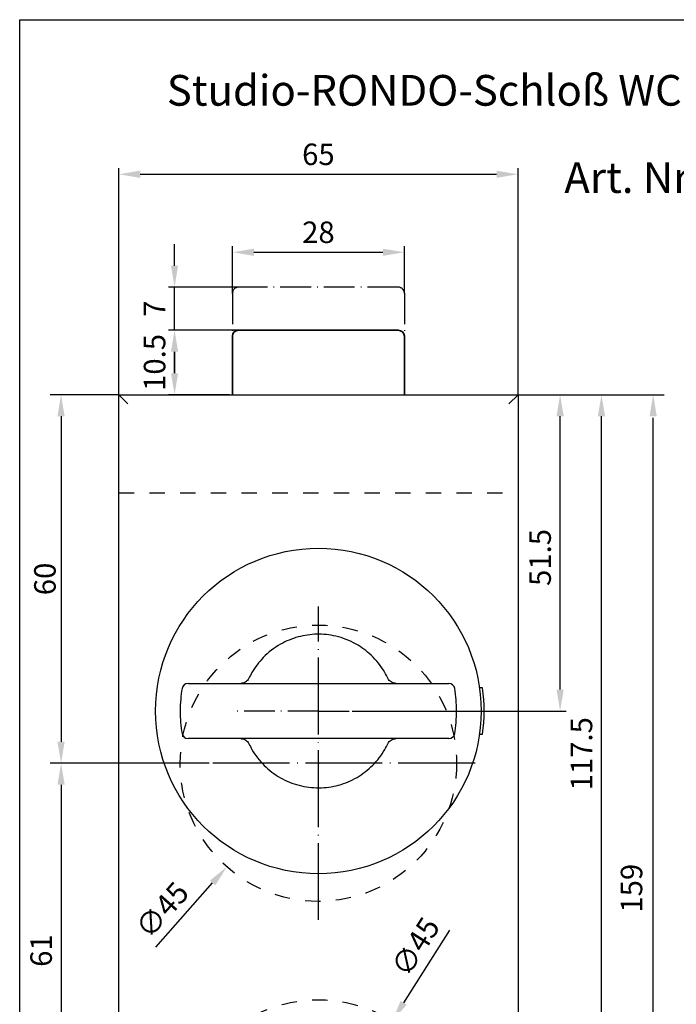
# Model space of a CAD drawing. Extents: x 0 to 197, y 0 to 285.
# Drawn here: x 0 to 107, y 125 to 285 of the extents above; entities that cross this region are included whole.
import ezdxf
from ezdxf.enums import TextEntityAlignment as Align

# ---------------------------------------------------------------- set-up
doc = ezdxf.new("R2010")
doc.units = 0
doc.header["$LTSCALE"] = 25
for name, pattern in [('MITTELLINIE', [0.6, 0.5, -0.05, 0, -0.05]), ('MITTELLINIE-K', [0.28, 0.2, -0.04, 0, -0.04]), ('VERDECKT', [0.2, 0.1, -0.1])]:
    doc.linetypes.add(name, pattern=pattern)
doc.layers.get('0').update_dxf_attribs({"linetype": 'CONTINUOUS'})
doc.layers.get('DEFPOINTS').update_dxf_attribs({"linetype": 'CONTINUOUS'})
doc.layers.add('AM_VIS', color=2, linetype='CONTINUOUS', lineweight=35)
for name, color, linetype in [('Detail-Rahmen', 7, 'CONTINUOUS'), ('Deutsch', 4, 'CONTINUOUS'), ('Dick', 2, 'CONTINUOUS'), ('Duenn', 7, 'CONTINUOUS'), ('Mass', 7, 'CONTINUOUS'), ('Mittellinie', 7, 'MITTELLINIE'), ('Mittellinie-K', 7, 'MITTELLINIE-K'), ('Schriftfeld', 7, 'CONTINUOUS'), ('Verdeckt', 7, 'VERDECKT')]:
    doc.layers.add(name, color=color, linetype=linetype)
doc.styles.add('ISO8', font='iso8')
doc.dimstyles.new('DORMA', dxfattribs={"dimtxt": 3.5, "dimasz": 3.5, "dimexe": 1, "dimexo": 0, "dimgap": 1.5, "dimtad": 1, "dimdec": 8, "dimdsep": 46, "dimtxsty": 'ISO8', "dimcen": 0.1, "dimclrt": 256, "dimadec": 0, "dimazin": 0, "dimtfac": 1, "dimtdec": 8, "dimtofl": 0, "dimtmove": 0, "dimatfit": 3, "dimfxl": 0, "dimtolj": 1, "dimarcsym": 0})
doc.dimstyles.new('DORMA$0', dxfattribs={"dimtxt": 3.5, "dimasz": 3.5, "dimexe": 1, "dimexo": 0, "dimgap": 1.5, "dimtad": 1, "dimdec": 8, "dimdsep": 46, "dimtxsty": 'ISO8', "dimcen": 0.1, "dimclrt": 256, "dimadec": 0, "dimazin": 0, "dimtfac": 1, "dimtdec": 8, "dimtmove": 0, "dimatfit": 3, "dimfxl": 0, "dimtolj": 1, "dimarcsym": 0})

# ---------------------------------------------------------------- blocks, each defined once
blk = doc.blocks.new('*D11')
at = {"layer": 'DEFPOINTS', "color": 0}
for p in [(30.87, 163.95), (6.74, 102.95), (30.87, 102.95)]:
    blk.add_point(p, dxfattribs=at)
at = {"layer": 'Duenn', "color": 0, "lineweight": -2}
for p, q in [((30.87, 163.95), (5.74, 163.95)), ((6.74, 160.45), (6.74, 106.45)), ((30.87, 102.95), (5.74, 102.95))]:
    blk.add_line(p, q, dxfattribs=at)
at = {"layer": 'Duenn', "color": 0}
for points in [[(6.15, 160.45), (7.32, 160.45), (6.74, 163.95)], [(6.15, 106.45), (7.32, 106.45), (6.74, 102.95)]]:
    blk.add_solid(points, dxfattribs=at)
at = {"layer": 'Duenn', "insert": (3.49, 133.45), "char_height": 3.5, "attachment_point": 5, "rotation": 90, "style": 'ISO8'}
blk.add_mtext('\\A1;61', dxfattribs=at)
blk = doc.blocks.new('*D12')
at = {"layer": 'DEFPOINTS', "color": 0}
for p in [(81.13, 259.83), (16.13, 223.95), (81.13, 223.95)]:
    blk.add_point(p, dxfattribs=at)
at = {"layer": 'Duenn', "color": 0, "lineweight": -2}
for p, q in [((16.13, 223.95), (16.13, 260.83)), ((19.63, 259.83), (77.63, 259.83)), ((81.13, 223.95), (81.13, 260.83))]:
    blk.add_line(p, q, dxfattribs=at)
at = {"layer": 'Duenn', "color": 0}
for points in [[(19.63, 260.42), (19.63, 259.25), (16.13, 259.83)], [(77.63, 260.42), (77.63, 259.25), (81.13, 259.83)]]:
    blk.add_solid(points, dxfattribs=at)
at = {"layer": 'Duenn', "insert": (48.63, 263.08), "char_height": 3.5, "attachment_point": 5, "style": 'ISO8'}
blk.add_mtext('\\A1;65', dxfattribs=at)
blk = doc.blocks.new('*D13')
at = {"layer": 'DEFPOINTS', "color": 0}
for p in [(81.13, 223.95), (87.98, 223.95), (54.13, 172.45)]:
    blk.add_point(p, dxfattribs=at)
at = {"layer": 'Duenn', "color": 0, "lineweight": -2}
for p, q in [((81.13, 223.95), (88.98, 223.95)), ((87.98, 175.95), (87.98, 220.45)), ((54.13, 172.45), (88.98, 172.45))]:
    blk.add_line(p, q, dxfattribs=at)
at = {"layer": 'Duenn', "color": 0}
for points in [[(87.4, 220.45), (88.57, 220.45), (87.98, 223.95)], [(87.4, 175.95), (88.57, 175.95), (87.98, 172.45)]]:
    blk.add_solid(points, dxfattribs=at)
at = {"layer": 'Duenn', "insert": (84.73, 197.45), "char_height": 3.5, "attachment_point": 5, "rotation": 90, "style": 'ISO8'}
blk.add_mtext('\\A1;51.5', dxfattribs=at)
blk = doc.blocks.new('detail_r')
at = {"layer": 'Detail-Rahmen'}
blk.add_lwpolyline([(0, 0), (0, 285), (197, 285), (197, 0)], close=True, dxfattribs=at)
at = {"layer": 'Deutsch', "style": 'ISO8'}
blk.add_attdef('ZEICHNUNGSNAME', text='', height=5, dxfattribs=at).set_placement((98, 271), align=Align.CENTER)
at = {"layer": 'Schriftfeld', "style": 'ISO8'}
for tag, p in [('ARTIKEL-NR', (182, 265)), ('MASSSTAB', (30, 4)), ('DATUM', (98, 4))]:
    blk.add_attdef(tag, text='', height=3, dxfattribs=at).set_placement(p, align=Align.CENTER)
for tag, p in [('QUELLPFAD', (8, 12)), ('ZIELPFAD', (5, 12))]:
    blk.add_attdef(tag, p, '', height=2, rotation=90, dxfattribs=at)
blk.add_attdef('ZEICHNUNGSNUMMER', text='', height=5, dxfattribs=at).set_placement((190, 4), align=Align.RIGHT)
blk = doc.blocks.new('*D8')
at = {"layer": 'DEFPOINTS', "color": 0}
for p in [(25.21, 234.45), (34.13, 234.45), (34.13, 223.95)]:
    blk.add_point(p, dxfattribs=at)
at = {"layer": 'Mass', "color": 0, "lineweight": -2}
for p, q in [((34.13, 234.45), (24.21, 234.45)), ((25.21, 227.45), (25.21, 230.95)), ((34.13, 223.95), (24.21, 223.95))]:
    blk.add_line(p, q, dxfattribs=at)
at = {"layer": 'Mass', "color": 0}
for points in [[(24.63, 230.95), (25.79, 230.95), (25.21, 234.45)], [(24.63, 227.45), (25.79, 227.45), (25.21, 223.95)]]:
    blk.add_solid(points, dxfattribs=at)
at = {"layer": 'Mass', "insert": (21.96, 229.2), "char_height": 3.5, "attachment_point": 5, "rotation": 90, "style": 'ISO8'}
blk.add_mtext('\\A1;10.5', dxfattribs=at)
blk = doc.blocks.new('*D9')
at = {"layer": 'DEFPOINTS', "color": 0}
for p in [(25.21, 241.45), (35.63, 241.45), (35.63, 234.45)]:
    blk.add_point(p, dxfattribs=at)
at = {"layer": 'Mass', "color": 0, "lineweight": -2}
for p, q in [((25.21, 244.95), (25.21, 248.45)), ((35.63, 241.45), (24.21, 241.45)), ((25.21, 234.45), (25.21, 241.45)), ((35.63, 234.45), (24.21, 234.45)), ((25.21, 230.95), (25.21, 227.45))]:
    blk.add_line(p, q, dxfattribs=at)
at = {"layer": 'Mass', "color": 0}
for points in [[(24.63, 244.95), (25.79, 244.95), (25.21, 241.45)], [(24.63, 230.95), (25.79, 230.95), (25.21, 234.45)]]:
    blk.add_solid(points, dxfattribs=at)
at = {"layer": 'Mass', "insert": (21.96, 237.95), "char_height": 3.5, "attachment_point": 5, "rotation": 90, "style": 'ISO8'}
blk.add_mtext('\\A1;7', dxfattribs=at)
blk = doc.blocks.new('*D14')
at = {"layer": 'DEFPOINTS', "color": 0}
for p in [(62.63, 247.14), (34.63, 240.45), (62.63, 240.45)]:
    blk.add_point(p, dxfattribs=at)
at = {"layer": 'Mass', "color": 0, "lineweight": -2}
for p, q in [((34.63, 240.45), (34.63, 248.14)), ((38.13, 247.14), (59.13, 247.14)), ((62.63, 240.45), (62.63, 248.14))]:
    blk.add_line(p, q, dxfattribs=at)
at = {"layer": 'Mass', "color": 0}
for points in [[(38.13, 247.72), (38.13, 246.55), (34.63, 247.14)], [(59.13, 247.72), (59.13, 246.55), (62.63, 247.14)]]:
    blk.add_solid(points, dxfattribs=at)
at = {"layer": 'Mass', "insert": (48.63, 250.39), "char_height": 3.5, "attachment_point": 5, "style": 'ISO8'}
blk.add_mtext('\\A1;28', dxfattribs=at)
blk = doc.blocks.new('*D15')
at = {"layer": 'DEFPOINTS', "color": 0}
for p in [(81.13, 223.95), (94.71, 223.95), (64.63, 106.45)]:
    blk.add_point(p, dxfattribs=at)
at = {"layer": 'Mass', "color": 0, "lineweight": -2}
for p, q in [((81.13, 223.95), (95.71, 223.95)), ((94.71, 109.95), (94.71, 220.45)), ((64.63, 106.45), (95.71, 106.45))]:
    blk.add_line(p, q, dxfattribs=at)
at = {"layer": 'Mass', "color": 0}
for points in [[(94.13, 220.45), (95.3, 220.45), (94.71, 223.95)], [(94.13, 109.95), (95.3, 109.95), (94.71, 106.45)]]:
    blk.add_solid(points, dxfattribs=at)
at = {"layer": 'Mass', "insert": (91.46, 165.49), "char_height": 3.5, "attachment_point": 5, "rotation": 90, "style": 'ISO8'}
blk.add_mtext('\\A1;117.5', dxfattribs=at)
blk = doc.blocks.new('*D18')
at = {"layer": 'DEFPOINTS', "color": 0}
for p in [(60.64, 121.98), (36.62, 83.92)]:
    blk.add_point(p, dxfattribs=at)
at = {"layer": 'Mass', "color": 0, "lineweight": -2}
for p, q in [((69.98, 136.77), (62.51, 124.94)), ((48.53, 102.95), (48.73, 102.95)), ((48.63, 102.85), (48.63, 103.05))]:
    blk.add_line(p, q, dxfattribs=at)
at = {"layer": 'Mass', "color": 0}
blk.add_solid([(62.01, 125.25), (63, 124.62), (60.64, 121.98)], dxfattribs=at)
at = {"layer": 'Mass', "insert": (64.43, 134.07), "char_height": 3.5, "attachment_point": 5, "rotation": 57.7361, "style": 'ISO8'}
blk.add_mtext('\\A1;∅45', dxfattribs=at)
blk = doc.blocks.new('*D19')
at = {"layer": 'DEFPOINTS', "color": 0}
for p in [(63.53, 180.81), (33.73, 147.09)]:
    blk.add_point(p, dxfattribs=at)
at = {"layer": 'Mass', "color": 0, "lineweight": -2}
for p, q in [((48.53, 163.95), (48.73, 163.95)), ((48.63, 163.85), (48.63, 164.05)), ((22.14, 133.98), (31.41, 144.47))]:
    blk.add_line(p, q, dxfattribs=at)
at = {"layer": 'Mass', "color": 0}
blk.add_solid([(30.97, 144.85), (31.85, 144.08), (33.73, 147.09)], dxfattribs=at)
at = {"layer": 'Mass', "insert": (23.18, 140.06), "char_height": 3.5, "attachment_point": 5, "rotation": 48.5302, "style": 'ISO8'}
blk.add_mtext('\\A1;∅45', dxfattribs=at)

msp = doc.modelspace()

# ---------------------------------------------------------------- linework, layer by layer
at = {"color": 0, "linetype": 'ByBlock'}
for p, q in [((16.12821961, 223.95039576), (4.93505386, 223.95039576)), ((81.12821961, 223.95039576), (104.92756812, 223.95039576)), ((6.73505386, 220.45039576), (6.73505386, 167.45039576)), ((103.12756812, 68.1820674), (103.12756812, 220.1820674)), ((30.77256563, 163.95039576), (4.93505386, 163.95039576))]:
    msp.add_line(p, q, dxfattribs=at)
for points in [[(6.15172053, 220.45039576), (7.3183872, 220.45039576), (6.73505386, 223.95039576)], [(102.54423478, 220.45039576), (103.71090145, 220.45039576), (103.12756812, 223.95039576)], [(6.15172053, 167.45039576), (7.3183872, 167.45039576), (6.73505386, 163.95039576)]]:
    msp.add_solid(points, dxfattribs=at)
at = {"layer": 'AM_VIS'}
for p, q in [((61.62821961, 234.45039576), (35.62821961, 234.45039576)), ((34.62821961, 233.45039576), (34.62821961, 223.95039576)), ((62.62821961, 223.95039576), (62.62821961, 233.45039576)), ((16.12821961, 223.95039576), (17.62821961, 222.45039576)), ((16.12821961, 223.95039576), (17.62821961, 222.45039576)), ((81.12821961, 223.95039576), (79.62821961, 222.45039576)), ((81.12821961, 223.95039576), (79.62821961, 222.45039576))]:
    msp.add_line(p, q, dxfattribs=at)
for centre, start, end in [((35.62821961, 233.45039576), 90, 180), ((61.62821961, 233.45039576), 0, 90)]:
    msp.add_arc(centre, 1, start, end, dxfattribs=at)
at = {"layer": 'DEFPOINTS', "color": 0, "linetype": 'ByBlock'}
for p in [(75.69031733, 223.95039576), (103.12756812, 223.95039576), (6.73505386, 163.95039576)]:
    msp.add_point(p, dxfattribs=at)
at = {"layer": 'Dick'}
for p, q in [((16.12821961, 97.45039576), (16.12821961, 223.95039576)), ((16.12821961, 223.95039576), (81.12821961, 223.95039576)), ((81.12821961, 223.95039576), (81.12821961, 97.45039576)), ((27.41501617, 176.95039576), (69.84142304, 176.95039576)), ((75.36653481, 176.20039576), (74.86154765, 176.20039576)), ((74.86154765, 168.70039576), (75.36653481, 168.70039576)), ((69.84142304, 167.95039576), (27.41501617, 167.95039576))]:
    msp.add_line(p, q, dxfattribs=at)
msp.add_circle((48.62821961, 172.45039576), 26.5, dxfattribs=at)
for centre, radius, start, end in [((27.41501617, 175.95039576), 1, 90, 170.6310844215), ((69.84142304, 175.95039576), 1, 9.3689155785, 90), ((48.62821961, 172.45039576), 27, 352.0164438544, 7.9835561456), ((27.41501617, 168.95039576), 1, 189.3689155784, 270), ((69.84142304, 168.95039576), 1, 270, 350.6310844215)]:
    msp.add_arc(centre, radius, start, end, dxfattribs=at)
at = {"layer": 'Dick', "extrusion": (0, 0, -1)}
msp.add_ellipse((36.46114323, 181.66814974), major_axis=(-0.63975988, -4.70495243), ratio=0.5428788968, start_param=6.1575921109, end_param=6.2096488418, dxfattribs=at)
at = {"layer": 'Dick'}
for points, knots in [([(59.439683, 178.72433067), (58.83511691, 179.76614005), (57.4458924, 181.51958062), (54.6812638, 183.55374819), (51.63832557, 184.73620343), (48.37807352, 185.07627666), (45.2934006, 184.63013689), (42.25932114, 183.37975669), (39.66801703, 181.37729183), (38.32686462, 179.60336728), (37.81675621, 178.72433067)], [2, 2, 2, 2, 6.7701532887, 10.7451193506, 15.3912052132, 19.4185222692, 23.4458126402, 27.4719333571, 32.1675876737, 36.1924500446, 36.1924500446, 36.1924500446, 36.1924500446]), ([(37.32226241, 177.78193698), (37.25720025, 177.6439675), (37.09425428, 177.40856985), (36.70126474, 177.0857527), (36.36816461, 176.97758309), (36.14637229, 176.95675024)], [2, 2, 2, 2, 3.0768836619, 4.1205822945, 6.1537320591, 6.1537320591, 6.1537320591, 6.1537320591]), ([(61.10986462, 176.95676926), (60.88810671, 176.97763022), (60.55506356, 177.08582094), (60.16214574, 177.40862019), (59.99922916, 177.64398829), (59.93417681, 177.78193698)], [2, 2, 2, 2, 4.032848552, 5.0763928655, 6.1531142266, 6.1531142266, 6.1531142266, 6.1531142266]), ([(61.2456678, 176.95039576), (61.23195625, 176.95039576), (61.20234282, 176.95079345), (61.1551673, 176.9528063), (61.12442375, 176.95524128), (61.10986462, 176.95676926)], [0.00000036863, 0.00000036863, 0.00000036863, 0.00000036863, 0.33333333333, 0.66666666667, 1, 1, 1, 1]), ([(26.42835555, 176.11318646), (26.33689889, 175.5588754), (26.18376676, 174.3646662), (26.12821961, 173.09595926), (26.12821961, 172.45039576)], [2.5914422726, 2.5914422726, 2.5914422726, 2.5914422726, 3.7287385344, 4.9068768541, 4.9068768541, 4.9068768541, 4.9068768541]), ([(70.82808367, 168.78760507), (70.92097086, 169.35058649), (71.07770565, 170.57819074), (71.15464363, 172.46014429), (71.07162887, 174.36187729), (70.92471582, 175.52750715), (70.82808367, 176.11318646)], [2.5914635517, 2.5914635517, 2.5914635517, 2.5914635517, 3.7465904472, 4.9696337413, 6.0208107215, 7.2225092236, 7.2225092236, 7.2225092236, 7.2225092236]), ([(26.12821961, 172.45039576), (26.12821961, 171.82611842), (26.18186782, 170.55740941), (26.33377969, 169.36082134), (26.42835555, 168.78760507)], [2, 2, 2, 2, 3.1392915895, 4.3153762372, 4.3153762372, 4.3153762372, 4.3153762372]), ([(36.14641853, 167.94403694), (36.36820298, 167.92319767), (36.70129009, 167.81502323), (37.09426323, 167.49221018), (37.25720249, 167.25681928), (37.32226241, 167.11885455)], [2, 2, 2, 2, 4.03308092, 5.0767442818, 6.1535908486, 6.1535908486, 6.1535908486, 6.1535908486]), ([(59.93417681, 167.11885455), (59.99924017, 167.25682658), (60.16218975, 167.49222786), (60.55518809, 167.81504721), (60.88829521, 167.92321423), (61.11009176, 167.94404362)], [2, 2, 2, 2, 3.0769035847, 4.1206211605, 6.1538078998, 6.1538078998, 6.1538078998, 6.1538078998]), ([(37.81675621, 166.17646086), (38.36466463, 165.23228596), (39.71161382, 163.48390166), (42.35334655, 161.47115833), (45.42473747, 160.21842088), (48.70532324, 159.80740911), (51.96779639, 160.25665328), (54.99511733, 161.52918277), (57.58170019, 163.52782684), (58.90120118, 165.2485302), (59.439683, 166.17646086)], [2, 2, 2, 2, 6.3231123448, 10.6459448979, 14.9447249767, 19.1958132336, 23.446902109, 27.696135148, 31.9446240204, 36.1933585371, 36.1933585371, 36.1933585371, 36.1933585371])]:
    msp.add_open_spline(points, degree=3, knots=knots, dxfattribs=at)
for points in [[(37.81675621, 178.72433067), (37.62890007, 178.40061041), (37.46108282, 178.07631672), (37.32226241, 177.78193698)], [(59.93417681, 177.78193698), (59.79535639, 178.07631672), (59.62753915, 178.40061041), (59.439683, 178.72433067)], [(36.01077137, 167.95039576), (36.02450313, 167.95039576), (36.05405972, 167.94999741), (36.10107492, 167.94798682), (36.13180595, 167.94555902), (36.14641853, 167.94403694)], [(37.32226241, 167.11885455), (37.46108282, 166.82447481), (37.62890007, 166.50018112), (37.81675621, 166.17646086)], [(59.439683, 166.17646086), (59.62753915, 166.50018112), (59.79535639, 166.82447481), (59.93417681, 167.11885455)], [(61.11009176, 167.94404362), (61.15554914, 167.94831262), (61.20083714, 167.95039928), (61.24566782, 167.95039576)]]:
    msp.add_open_spline(points, degree=3, dxfattribs=at)
at = {"layer": 'Mittellinie'}
for p, q in [((48.62821961, 138.45039576), (48.62821961, 189.45039576)), ((48.62821961, 138.45039576), (48.62821961, 189.45039576)), ((74.12821961, 163.95039576), (23.12821961, 163.95039576))]:
    msp.add_line(p, q, dxfattribs=at)
at = {"layer": 'Mittellinie-K'}
for p, q in [((34.62821961, 240.45039576), (34.62821961, 233.45039576)), ((61.62821961, 241.45039576), (35.62821961, 241.45039576)), ((62.62821961, 240.45039576), (62.62821961, 233.45039576))]:
    msp.add_line(p, q, dxfattribs=at)
at = {"layer": 'Mittellinie-K', "color": 7}
for q in [(34.82821961, 172.45039576), (62.42821961, 172.45039576)]:
    msp.add_line((48.62821961, 172.45039576), q, dxfattribs=at)
at = {"layer": 'Mittellinie-K'}
for centre, start, end in [((35.62821961, 240.45039576), 90, 180), ((61.62821961, 240.45039576), 0, 90)]:
    msp.add_arc(centre, 1, start, end, dxfattribs=at)
at = {"layer": 'Verdeckt'}
msp.add_line((16.12821961, 207.95039576), (81.12821961, 207.95039576), dxfattribs=at)
for centre in [(48.62821961, 163.95039576), (48.62821961, 102.95039576)]:
    msp.add_circle(centre, 22.5, dxfattribs=at)

# ---------------------------------------------------------------- block references
at = {"layer": 'Detail-Rahmen'}
ref = msp.add_blockref('detail_r', (0, 0), dxfattribs=at)
ref.add_attrib('ZEICHNUNGSNAME', 'Studio-RONDO-Schloß WC mit Drückerführung', dxfattribs={"layer": 'Deutsch', "height": 5, "style": 'ISO8'}).set_placement((98, 271), align=Align.CENTER)

# ---------------------------------------------------------------- texts
at = {"color": 0, "linetype": 'ByBlock', "style": 'ISO8'}
msp.add_text('60', height=3.5, rotation=90, dxfattribs=at).set_placement((4.10584725, 193.95039576), align=Align.MIDDLE_CENTER)
msp.add_text('159  ', height=3.5, rotation=90, dxfattribs=at).set_placement((100.06072895, 144.6716), align=Align.MIDDLE)
at = {"layer": 'Deutsch', "style": 'ISO8'}
msp.add_text('Art. Nr. 10.206', height=5, dxfattribs=at).set_placement((88.66572192, 256.80019172))

# ---------------------------------------------------------------- dimensions: what is measured, and where the dimension line sits
at = {"layer": 'Duenn'}
for base, p1, p2, angle, text, picture, middle in [((81.12821961, 259.83314813), (16.12821961, 223.95039576), (81.12821961, 223.95039576), 180, '65', '*D12', (48.62821961, 263.08314813)), ((6.73505386, 102.95039576), (30.87256563, 163.95039576), (30.87256563, 102.95039576), 90, '61', '*D11', (3.48505386, 133.45039576))]:
    dim = msp.add_linear_dim(base=base, p1=p1, p2=p2, angle=angle, text=text, dimstyle='DORMA', dxfattribs=at)
    dim.commit()
    dim.dimension.update_dxf_attribs({"geometry": picture, "text_midpoint": middle})
dim = msp.add_linear_dim(base=(87.9824723536, 223.950395764), p1=(54.1282196065, 172.450395764), p2=(81.1282196065, 223.950395764), angle=90, dimstyle='DORMA', dxfattribs=at)
dim.commit()
dim.dimension.update_dxf_attribs({"geometry": '*D13', "text_midpoint": (87.9824723536, 197.4527775448), "dimtype": 160})
at = {"layer": 'Mass'}
dim = msp.add_linear_dim(base=(62.6282196065, 247.1370418319), p1=(34.6282196065, 240.450395764), p2=(62.6282196065, 240.450395764), dimstyle='DORMA$0', dxfattribs=at)
dim.commit()
dim.dimension.update_dxf_attribs({"geometry": '*D14', "text_midpoint": (48.6282196065, 250.3870418319)})
for base, p1, p2, picture, middle in [((25.2083733194, 241.450395764), (35.6282196065, 234.450395764), (35.6282196065, 241.450395764), '*D9', (21.9583733194, 237.950395764)), ((25.2083733194, 234.450395764), (34.1282196065, 223.950395764), (34.1282196065, 234.450395764), '*D8', (21.9583733194, 229.200395764))]:
    dim = msp.add_linear_dim(base=base, p1=p1, p2=p2, angle=90, dimstyle='DORMA$0', dxfattribs=at)
    dim.commit()
    dim.dimension.update_dxf_attribs({"geometry": picture, "text_midpoint": middle})
dim = msp.add_linear_dim(base=(94.7136261382, 223.950395764), p1=(64.6282196065, 106.450395764), p2=(81.1282196065, 223.950395764), angle=90, dimstyle='DORMA$0', dxfattribs=at)
dim.commit()
dim.dimension.update_dxf_attribs({"geometry": '*D15', "text_midpoint": (94.7136261382, 165.4903514581), "dimtype": 160})
for p1, p2, picture, middle in [((63.5282821844, 180.8097591914), (33.7281570287, 147.0910323366), '*D19', (25.6159007363, 137.9120455817)), ((36.6172717026, 83.9244363809), (60.6391675104, 121.9763551472), '*D18', (64.4302672361, 134.0698477308))]:
    dim = msp.add_diameter_dim_2p(p1=p1, p2=p2, dimstyle='DORMA', dxfattribs=at)
    dim.commit()
    dim.dimension.update_dxf_attribs({"geometry": picture, "text_midpoint": middle})

doc.saveas('drawing.dxf')
